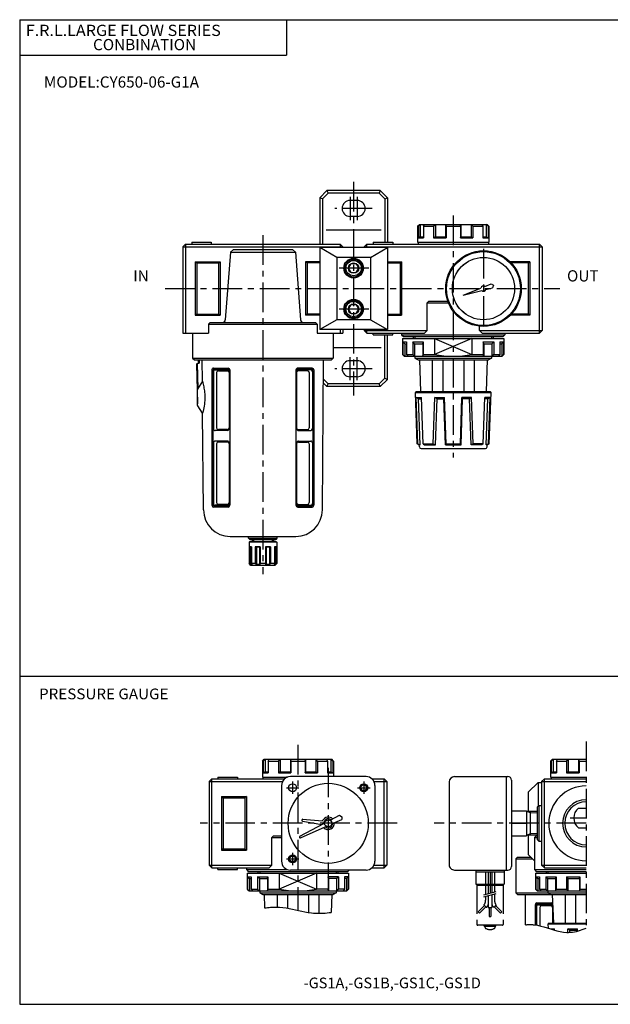
# Model space of a CAD drawing. Extents: x -399 to 400, y -277 to 276.
# Drawn here: x -399 to -67, y -277 to 276 of the extents above; entities that cross this region are included whole.
import ezdxf

# ---------------------------------------------------------------- set-up
doc = ezdxf.new("R2010")
doc.units = 0
doc.header["$LTSCALE"] = 13.317497
doc.linetypes.add('CENTER', pattern=[2, 1.25, -0.25, 0.25, -0.25])
doc.linetypes.add('PHANTOM', pattern=[2.5, 1.25, -0.25, 0.25, -0.25, 0.25, -0.25])
doc.layers.get('0').update_dxf_attribs({"color": 3, "linetype": 'CONTINUOUS'})
doc.styles.add('MONOTXT', font='monotxt')

# ---------------------------------------------------------------- blocks, each defined once
blk = doc.blocks.new('PP1')
at = {"color": 4}
blk.add_line((-219.45, -170.574657), (-219.45, -170.525591), dxfattribs=at)

msp = doc.modelspace()

# ---------------------------------------------------------------- linework, layer by layer
at = {"color": 7}
for p, q in [((-399.25, 276.25), (399.8, 276.25)), ((-399.25, 276.25), (-399.25, -276.75)), ((-249.25, 276.25), (-249.25, 256.25)), ((-399.25, 256.25), (-249.25, 256.25)), ((-230.51, 176.23), (-226.51, 180.23)), ((-229.01, 175.61), (-225.89, 178.73)), ((-226.51, 180.23), (-225.89, 178.73)), ((-196.51, 180.23), (-226.51, 180.23)), ((-197.13, 178.73), (-225.89, 178.73)), ((-196.51, 180.23), (-197.13, 178.73)), ((-194.01, 175.61), (-197.13, 178.73)), ((-192.51, 176.23), (-196.51, 180.23)), ((-229.01, 175.61), (-230.51, 176.23)), ((-230.51, 176.23), (-230.51, 150.23)), ((-229.01, 175.61), (-229.01, 150.23)), ((-209.51, 174.73), (-213.51, 174.73)), ((-194.01, 175.61), (-192.51, 176.23)), ((-194.01, 175.61), (-194.01, 151.23)), ((-192.51, 176.23), (-192.51, 151.23)), ((-209.51, 165.73), (-213.51, 165.73)), ((-175.51, 160.23), (-174.51, 161.23)), ((-175.1, 160.23), (-174.02, 161.23)), ((-174.51, 161.23), (-136.51, 161.23)), ((-174.02, 161.23), (-174.02, 154.23)), ((-172.19, 160.23), (-171.63, 161.23)), ((-166.54, 160.23), (-165.56, 161.23)), ((-165.56, 161.23), (-165.56, 154.23)), ((-159.8, 161.23), (-159.8, 154.23)), ((-159.8, 161.23), (-159.51, 160.23)), ((-151.51, 160.23), (-151.22, 161.23)), ((-151.22, 161.23), (-151.22, 154.23)), ((-144.48, 160.23), (-145.46, 161.23)), ((-145.46, 161.23), (-145.46, 154.23)), ((-139.39, 161.23), (-138.82, 160.23)), ((-137, 161.23), (-137, 154.23)), ((-135.91, 160.23), (-137, 161.23)), ((-135.51, 160.23), (-136.51, 161.23)), ((-227.01, 158.23), (-196.01, 158.23)), ((-175.51, 160.23), (-175.51, 151.23)), ((-175.51, 160.23), (-175.1, 160.23)), ((-175.1, 160.23), (-175.1, 153.65)), ((-172.19, 160.23), (-172.19, 153.65)), ((-172.19, 160.23), (-166.54, 160.23)), ((-166.54, 160.23), (-166.54, 153.65)), ((-159.51, 160.23), (-159.51, 153.65)), ((-159.51, 160.23), (-151.51, 160.23)), ((-151.51, 160.23), (-151.51, 153.65)), ((-144.48, 160.23), (-138.82, 160.23)), ((-144.48, 160.23), (-144.48, 153.65)), ((-138.82, 160.23), (-138.82, 153.65)), ((-135.91, 160.23), (-135.51, 160.23)), ((-135.91, 160.23), (-135.91, 153.65)), ((-135.51, 160.23), (-135.51, 151.31)), ((-307.51, 148.73), (-306.01, 150.23)), ((-306.01, 150.23), (-306.01, 100.23)), ((-306.01, 150.23), (-219.01, 150.23)), ((-302.51, 151.23), (-291.51, 151.23)), ((-302.51, 151.23), (-302.51, 150.23)), ((-291.51, 151.23), (-291.51, 150.23)), ((-219.01, 150.23), (-219.01, 148.23)), ((-219.01, 150.23), (-217.51, 148.73)), ((-205.51, 148.73), (-204.01, 150.23)), ((-204.01, 148.23), (-204.01, 150.23)), ((-204, 150.23), (-107.01, 150.23)), ((-200.51, 151.23), (-189.51, 151.23)), ((-200.51, 151.23), (-200.51, 150.23)), ((-189.51, 151.23), (-189.51, 150.23)), ((-175.51, 151.23), (-135.51, 151.23)), ((-175.26, 151.23), (-175.26, 150.23)), ((-174.02, 154.23), (-175.1, 153.65)), ((-175.1, 153.65), (-172.19, 153.65)), ((-174.02, 154.23), (-172.19, 154.23)), ((-165.56, 154.23), (-166.54, 153.65)), ((-166.54, 153.65), (-159.51, 153.65)), ((-165.56, 154.23), (-159.8, 154.23)), ((-159.8, 154.23), (-159.51, 153.65)), ((-151.51, 153.65), (-151.22, 154.23)), ((-151.51, 153.65), (-144.48, 153.65)), ((-151.22, 154.23), (-145.46, 154.23)), ((-145.46, 154.23), (-144.48, 153.65)), ((-138.82, 154.23), (-137, 154.23)), ((-138.82, 153.65), (-135.91, 153.65)), ((-137, 154.23), (-135.91, 153.65)), ((-135.76, 151.23), (-135.76, 150.23)), ((-105.51, 148.73), (-107.01, 150.23)), ((-107.01, 100.23), (-107.01, 150.23)), ((-307.51, 148.73), (-217.51, 148.73)), ((-307.51, 148.73), (-307.51, 100.23)), ((-280.74, 145.73), (-283.65, 107.61)), ((-280.74, 145.73), (-279, 147.23)), ((-280.74, 145.73), (-244.28, 145.73)), ((-279, 147.23), (-245.89, 147.23)), ((-245.89, 147.23), (-244.27, 145.61)), ((-244.27, 145.61), (-241.37, 107.61)), ((-192.51, 148.23), (-230.51, 148.23)), ((-220.98, 142.73), (-230.51, 148.23)), ((-230.51, 148.23), (-230.51, 102.23)), ((-217.51, 148.73), (-217.51, 148.23)), ((-205.51, 148.73), (-205.51, 148.23)), ((-205.5, 148.73), (-105.51, 148.73)), ((-202.03, 142.73), (-192.51, 148.23)), ((-192.51, 148.23), (-192.51, 102.23)), ((-105.51, 148.73), (-105.51, 101.73)), ((-300.51, 140.23), (-299.63, 139.61)), ((-300.51, 140.23), (-286.51, 140.23)), ((-300.51, 140.23), (-300.51, 110.23)), ((-299.63, 139.61), (-287.39, 139.61)), ((-299.63, 139.61), (-299.63, 110.84)), ((-287.39, 139.61), (-286.51, 140.23)), ((-287.39, 139.61), (-287.39, 110.84)), ((-286.51, 140.23), (-286.51, 110.23)), ((-237.63, 139.61), (-238.51, 140.23)), ((-230.51, 140.23), (-238.51, 140.23)), ((-238.51, 140.23), (-238.51, 110.23)), ((-230.51, 139.61), (-237.63, 139.61)), ((-237.63, 139.61), (-237.63, 110.84)), ((-220.98, 142.73), (-220.98, 107.73)), ((-202.03, 142.73), (-220.98, 142.73)), ((-214.39, 136.73), (-212.95, 139.23)), ((-212.95, 139.23), (-210.07, 139.23)), ((-208.63, 136.73), (-210.07, 139.23)), ((-202.03, 142.73), (-202.03, 107.73)), ((-192.51, 140.23), (-184.51, 140.23)), ((-192.51, 139.61), (-185.39, 139.61)), ((-184.51, 140.23), (-185.39, 139.62)), ((-185.39, 139.61), (-185.39, 110.84)), ((-184.51, 140.23), (-184.51, 110.23)), ((-112.51, 140.23), (-123.46, 140.23)), ((-113.39, 139.61), (-122.86, 139.61)), ((-113.39, 139.61), (-112.51, 140.23)), ((-113.39, 139.61), (-113.39, 110.84)), ((-112.51, 140.23), (-112.51, 110.23)), ((-212.95, 134.23), (-214.39, 136.73)), ((-212.95, 134.23), (-210.07, 134.23)), ((-210.07, 134.23), (-208.63, 136.73)), ((-214.39, 113.73), (-212.95, 116.23)), ((-212.95, 116.23), (-210.07, 116.23)), ((-208.63, 113.73), (-210.07, 116.23)), ((-169.21, 118.23), (-170.21, 117.23)), ((-170.21, 101.73), (-170.21, 117.23)), ((-170.21, 117.23), (-158.2, 117.23)), ((-169.21, 118.23), (-158.57, 118.23)), ((-299.63, 110.84), (-300.51, 110.23)), ((-299.63, 110.84), (-287.39, 110.84)), ((-287.39, 110.84), (-286.51, 110.23)), ((-237.63, 110.84), (-238.51, 110.23)), ((-230.51, 110.84), (-237.63, 110.84)), ((-212.95, 111.23), (-214.39, 113.73)), ((-212.95, 111.23), (-210.07, 111.23)), ((-210.07, 111.23), (-208.63, 113.73)), ((-192.51, 110.84), (-185.39, 110.84)), ((-185.39, 110.84), (-184.51, 110.23)), ((-113.39, 110.84), (-122.87, 110.84)), ((-112.51, 110.23), (-113.39, 110.84)), ((-300.51, 110.23), (-286.51, 110.23)), ((-293.09, 105.23), (-292.09, 106.23)), ((-293.09, 105.23), (-231.93, 105.23)), ((-293.09, 105.23), (-293.09, 100.23)), ((-292.09, 106.23), (-232.93, 106.23)), ((-230.51, 110.23), (-238.51, 110.23)), ((-231.93, 105.23), (-232.93, 106.23)), ((-231.93, 105.23), (-231.93, 100.23)), ((-220.98, 107.73), (-230.51, 102.23)), ((-202.03, 107.73), (-220.98, 107.73)), ((-202.03, 107.73), (-192.51, 102.23)), ((-192.51, 110.23), (-184.51, 110.23)), ((-112.51, 110.23), (-123.46, 110.23)), ((-307.51, 100.23), (-293.09, 100.23)), ((-302.01, 100.23), (-302.01, 86.23)), ((-231.93, 100.23), (-217.51, 100.23)), ((-192.51, 102.23), (-230.51, 102.23)), ((-223.01, 100.23), (-223.01, 86.23)), ((-219.01, 102.23), (-219.01, 100.23)), ((-217.51, 102.23), (-217.51, 100.23)), ((-205.51, 102.23), (-205.51, 101.73)), ((-205.51, 101.73), (-204.01, 100.23)), ((-205.5, 101.73), (-170.21, 101.73)), ((-204.01, 100.23), (-204.01, 102.23)), ((-204, 100.23), (-171.71, 100.23)), ((-200.51, 99.23), (-200.51, 100.23)), ((-189.51, 99.23), (-189.51, 100.23)), ((-184.51, 100.23), (-184.51, 99.23)), ((-170.21, 101.73), (-171.71, 100.23)), ((-140.81, 101.73), (-140.81, 104.1)), ((-140.81, 101.73), (-105.51, 101.73)), ((-140.81, 101.73), (-139.31, 100.23)), ((-139.31, 100.23), (-107.01, 100.23)), ((-126.51, 100.23), (-126.51, 99.23)), ((-107.01, 100.23), (-105.51, 101.73)), ((-200.51, 99.23), (-189.51, 99.23)), ((-194.01, 74.85), (-194.01, 99.23)), ((-192.51, 74.23), (-192.51, 99.23)), ((-184.51, 99.23), (-183.51, 98.23)), ((-184.51, 99.23), (-126.51, 99.23)), ((-184.01, 97.23), (-127.01, 97.23)), ((-184.01, 97.23), (-184.01, 88.23)), ((-183.79, 95.23), (-181.75, 95.23)), ((-183.79, 95.23), (-183.79, 88.23)), ((-183.79, 95.23), (-182.75, 94.23)), ((-183.51, 98.23), (-127.51, 98.23)), ((-182.75, 94.23), (-181.75, 94.23)), ((-182.75, 94.23), (-182.75, 87.23)), ((-181.75, 95.23), (-181.75, 88.23)), ((-178.25, 95.23), (-178.25, 88.23)), ((-178.25, 95.23), (-172.4, 95.23)), ((-177.21, 94.23), (-178.25, 95.23)), ((-178.01, 98.23), (-178.01, 97.23)), ((-177.21, 94.23), (-177.21, 87.23)), ((-177.21, 94.23), (-172.68, 94.23)), ((-172.68, 94.23), (-172.4, 95.23)), ((-172.68, 94.23), (-172.68, 87.23)), ((-172.4, 95.23), (-172.4, 88.23)), ((-166, 97.23), (-166, 88.23)), ((-145.02, 97.23), (-145.02, 88.23)), ((-138.62, 95.23), (-132.76, 95.23)), ((-138.62, 95.23), (-138.62, 88.23)), ((-138.34, 94.23), (-138.62, 95.23)), ((-138.34, 94.23), (-133.81, 94.23)), ((-138.34, 94.23), (-138.34, 87.23)), ((-133.81, 94.23), (-132.76, 95.23)), ((-133.81, 94.23), (-133.81, 87.23)), ((-133.01, 98.23), (-133.01, 97.23)), ((-132.76, 95.23), (-132.76, 88.23)), ((-129.26, 95.23), (-127.22, 95.23)), ((-129.26, 95.23), (-129.26, 88.23)), ((-129.26, 94.23), (-128.27, 94.23)), ((-128.27, 94.23), (-127.22, 95.23)), ((-128.27, 94.23), (-128.27, 87.23)), ((-127.51, 98.23), (-126.51, 99.23)), ((-127.22, 95.23), (-127.22, 88.23)), ((-127.01, 97.23), (-127.01, 88.23)), ((-223.01, 92.23), (-196.01, 92.23)), ((-302.01, 86.23), (-223.01, 86.23)), ((-302.01, 86.23), (-301.01, 85.23)), ((-301.01, 85.23), (-224.01, 85.23)), ((-299.91, 82.71), (-299.43, 83.22)), ((-299.43, 83.22), (-298.35, 83.25)), ((-299.43, 83.22), (-299.08, 69.2)), ((-298.97, 85.23), (-298.93, 83.23)), ((-298.4, 85.23), (-298.35, 83.25)), ((-296.55, 73.15), (-296.66, 85.23)), ((-229.09, 0.9), (-228.36, 85.23)), ((-223.01, 86.23), (-224.01, 85.23)), ((-209.51, 84.73), (-213.51, 84.73)), ((-184.01, 88.23), (-183.01, 87.23)), ((-184.01, 88.23), (-183.79, 88.23)), ((-183.79, 88.23), (-182.75, 87.23)), ((-183.01, 87.23), (-128.01, 87.23)), ((-181.75, 88.23), (-178.25, 88.23)), ((-181.75, 88.23), (-180.99, 87.23)), ((-178.25, 88.23), (-177.21, 87.23)), ((-177.01, 87.23), (-177.01, 86.23)), ((-177.01, 86.23), (-134.01, 86.23)), ((-177.01, 86.23), (-175.28, 85.23)), ((-175.28, 85.23), (-135.74, 85.23)), ((-174.56, 85.23), (-173.95, 67.38)), ((-172.68, 87.23), (-172.4, 88.23)), ((-172.4, 88.23), (-166, 88.23)), ((-167.27, 85.23), (-167.27, 67.38)), ((-161.42, 85.23), (-161.42, 67.38)), ((-149.59, 85.23), (-149.59, 67.38)), ((-145.02, 88.23), (-138.62, 88.23)), ((-143.74, 85.23), (-143.74, 67.38)), ((-138.34, 87.23), (-138.62, 88.23)), ((-136.46, 85.23), (-137.07, 67.38)), ((-134.01, 86.23), (-135.74, 85.23)), ((-134.01, 87.23), (-134.01, 86.23)), ((-132.76, 88.23), (-133.81, 87.23)), ((-132.76, 88.23), (-129.26, 88.23)), ((-129.26, 88.23), (-130.03, 87.23)), ((-128.27, 87.23), (-127.22, 88.23)), ((-127.01, 88.23), (-128.01, 87.23)), ((-127.22, 88.23), (-127.01, 88.23)), ((-299.91, 82.71), (-299.37, 60.71)), ((-291.23, 79.53), (-291.23, 3.53)), ((-290.63, 79.03), (-290.63, 4.03)), ((-290.37, 78.53), (-290.37, 46.53)), ((-290.23, 80.53), (-282.08, 80.53)), ((-289.63, 80.03), (-282.08, 80.03)), ((-289.37, 79.53), (-282.47, 79.53)), ((-288.54, 78.03), (-288.54, 47.03)), ((-287.54, 79.03), (-282.47, 79.03)), ((-281.47, 78.53), (-281.47, 46.53)), ((-281.08, 79.53), (-281.08, 3.53)), ((-243.93, 79.53), (-243.93, 3.53)), ((-243.55, 78.53), (-243.55, 46.53)), ((-234.79, 80.53), (-242.93, 80.53)), ((-235.39, 80.03), (-242.93, 80.03)), ((-235.65, 79.53), (-242.55, 79.53)), ((-237.48, 79.03), (-242.55, 79.03)), ((-236.48, 78.03), (-236.48, 47.03)), ((-234.65, 78.53), (-234.65, 46.53)), ((-234.39, 79.03), (-234.39, 4.03)), ((-233.79, 79.53), (-233.79, 3.53)), ((-296.55, 73.15), (-299.32, 68.83)), ((-228.47, 72.19), (-226.51, 70.23)), ((-228.45, 74.29), (-225.89, 71.73)), ((-209.51, 75.73), (-213.51, 75.73)), ((-194.01, 74.85), (-197.13, 71.73)), ((-192.51, 74.23), (-196.51, 70.23)), ((-194.01, 74.85), (-192.51, 74.23)), ((-299.24, 59.48), (-299.32, 68.83)), ((-226.51, 70.23), (-225.89, 71.73)), ((-196.51, 70.23), (-226.51, 70.23)), ((-197.13, 71.73), (-225.89, 71.73)), ((-196.51, 70.23), (-197.13, 71.73)), ((-176.28, 67.38), (-176.76, 66.89)), ((-175.76, 38.1), (-176.76, 66.89)), ((-176.76, 66.89), (-134.25, 66.89)), ((-176.28, 67.38), (-134.74, 67.38)), ((-135.26, 38.1), (-134.25, 66.89)), ((-134.74, 67.38), (-134.25, 66.89)), ((-176.27, 64.06), (-173.28, 64.06)), ((-175.36, 38.1), (-176.27, 64.06)), ((-174.98, 63.38), (-176.27, 64.06)), ((-174.98, 63.38), (-173.26, 63.38)), ((-174.08, 37.42), (-174.98, 63.38)), ((-172.37, 38.1), (-173.28, 64.06)), ((-166.72, 38.1), (-165.81, 64.06)), ((-165.81, 64.06), (-160.42, 64.06)), ((-164.59, 63.38), (-165.81, 64.06)), ((-165.5, 37.42), (-164.59, 63.38)), ((-164.59, 63.38), (-160.78, 63.38)), ((-160.78, 63.38), (-160.42, 64.06)), ((-159.87, 37.42), (-160.78, 63.38)), ((-159.51, 38.1), (-160.42, 64.06)), ((-151.51, 38.1), (-150.6, 64.06)), ((-151.14, 37.42), (-150.24, 63.38)), ((-150.24, 63.38), (-150.6, 64.06)), ((-145.21, 64.06), (-150.6, 64.06)), ((-146.43, 63.38), (-150.24, 63.38)), ((-146.43, 63.38), (-145.21, 64.06)), ((-145.52, 37.42), (-146.43, 63.38)), ((-144.3, 38.1), (-145.21, 64.06)), ((-138.64, 38.1), (-137.74, 64.06)), ((-136.04, 63.38), (-137.76, 63.38)), ((-134.75, 64.06), (-137.74, 64.06)), ((-136.94, 37.42), (-136.04, 63.38)), ((-136.04, 63.38), (-134.75, 64.06)), ((-135.66, 38.1), (-134.75, 64.06)), ((-299.37, 60.71), (-299.25, 60.59)), ((-296.4, 55.33), (-299.18, 59.31)), ((-295.92, 0.9), (-296.4, 55.33)), ((-282.47, 45.53), (-289.37, 45.53)), ((-282.47, 46.03), (-287.54, 46.03)), ((-242.55, 46.03), (-237.48, 46.03)), ((-242.55, 45.53), (-235.65, 45.53)), ((-282.47, 39.53), (-289.37, 39.53)), ((-282.47, 39.03), (-287.54, 39.03)), ((-242.55, 39.53), (-235.65, 39.53)), ((-242.55, 39.03), (-237.48, 39.03)), ((-290.37, 38.53), (-290.37, 4.53)), ((-288.54, 38.03), (-288.54, 5.03)), ((-281.47, 38.53), (-281.47, 4.53)), ((-243.55, 38.53), (-243.55, 4.53)), ((-236.48, 38.03), (-236.48, 5.03)), ((-234.65, 38.53), (-234.65, 4.53)), ((-174.58, 37.42), (-175.76, 38.1)), ((-175.76, 38.1), (-175.36, 38.1)), ((-175.36, 38.1), (-174.08, 37.42)), ((-174.54, 36.34), (-174.58, 37.42)), ((-174.58, 37.42), (-174.08, 37.42)), ((-173.54, 35.38), (-137.47, 35.38)), ((-172.37, 38.1), (-166.72, 38.1)), ((-172.37, 38.1), (-171.67, 37.42)), ((-171.67, 37.42), (-165.5, 37.42)), ((-166.72, 38.1), (-165.5, 37.42)), ((-159.87, 37.42), (-159.51, 38.1)), ((-159.87, 37.42), (-151.14, 37.42)), ((-159.51, 38.1), (-151.51, 38.1)), ((-151.14, 37.42), (-151.51, 38.1)), ((-144.3, 38.1), (-145.52, 37.42)), ((-139.35, 37.42), (-145.52, 37.42)), ((-138.64, 38.1), (-144.3, 38.1)), ((-138.64, 38.1), (-139.35, 37.42)), ((-135.66, 38.1), (-136.94, 37.42)), ((-136.44, 37.42), (-136.94, 37.42)), ((-136.47, 36.34), (-136.44, 37.42)), ((-136.44, 37.42), (-135.26, 38.1)), ((-135.26, 38.1), (-135.66, 38.1)), ((-282.08, 2.53), (-290.23, 2.53)), ((-282.08, 3.03), (-289.63, 3.03)), ((-282.47, 3.53), (-289.37, 3.53)), ((-282.47, 4.03), (-287.54, 4.03)), ((-242.93, 3.03), (-235.39, 3.03)), ((-242.93, 2.53), (-234.79, 2.53)), ((-242.55, 4.03), (-237.48, 4.03)), ((-242.55, 3.53), (-235.65, 3.53)), ((-280.92, -13.97), (-244.09, -13.97)), ((-399.25, -92.42), (399.8, -92.42)), ((-262.8, -140.1), (-261.8, -139.1)), ((-262.8, -140.1), (-262.39, -140.1)), ((-262.8, -140.1), (-262.8, -149.1)), ((-262.39, -140.1), (-261.3, -139.1)), ((-262.39, -140.1), (-262.39, -146.68)), ((-261.8, -139.1), (-223.8, -139.1)), ((-261.3, -139.1), (-261.3, -146.1)), ((-259.48, -140.1), (-258.92, -139.1)), ((-259.48, -140.1), (-253.82, -140.1)), ((-259.48, -140.1), (-259.48, -146.68)), ((-253.82, -140.1), (-252.85, -139.1)), ((-253.82, -140.1), (-253.82, -146.68)), ((-252.85, -139.1), (-252.85, -146.1)), ((-247.09, -139.1), (-246.8, -140.1)), ((-247.09, -139.1), (-247.09, -146.1)), ((-246.8, -140.1), (-238.8, -140.1)), ((-246.8, -140.1), (-246.8, -146.68)), ((-238.8, -140.1), (-238.5, -139.1)), ((-238.8, -140.1), (-238.8, -146.68)), ((-238.5, -139.1), (-238.5, -146.1)), ((-232.74, -139.1), (-232.74, -146.1)), ((-231.77, -140.1), (-232.74, -139.1)), ((-231.77, -140.1), (-231.77, -146.68)), ((-231.77, -140.1), (-226.11, -140.1)), ((-226.67, -139.1), (-226.11, -140.1)), ((-226.11, -140.1), (-226.11, -146.68)), ((-223.2, -140.1), (-224.29, -139.1)), ((-224.29, -139.1), (-224.29, -146.1)), ((-222.8, -140.1), (-223.8, -139.1)), ((-223.2, -140.1), (-223.2, -146.68)), ((-223.2, -140.1), (-222.8, -140.1)), ((-222.8, -140.1), (-222.8, -148.85)), ((-100.8, -140.1), (-99.8, -139.1)), ((-100.8, -140.1), (-100.4, -140.1)), ((-100.8, -140.1), (-100.8, -149.1)), ((-100.4, -140.1), (-99.31, -139.1)), ((-100.4, -140.1), (-100.4, -146.68)), ((-99.8, -139.1), (-80.8, -139.1)), ((-99.31, -139.1), (-99.31, -146.1)), ((-97.49, -140.1), (-96.93, -139.1)), ((-97.49, -140.1), (-91.83, -140.1)), ((-97.49, -140.1), (-97.49, -146.68)), ((-91.83, -140.1), (-90.86, -139.1)), ((-91.83, -140.1), (-91.83, -146.68)), ((-90.86, -139.1), (-90.86, -146.1)), ((-85.1, -139.1), (-84.8, -140.1)), ((-85.1, -139.1), (-85.1, -146.1)), ((-84.8, -140.1), (-80.8, -140.1)), ((-84.8, -140.1), (-84.8, -146.68)), ((-287.8, -149.1), (-276.8, -149.1)), ((-287.8, -149.1), (-287.8, -150.1)), ((-276.8, -149.1), (-276.8, -150.1)), ((-262.8, -149.1), (-248.61, -149.1)), ((-262.55, -149.1), (-262.55, -150.1)), ((-261.3, -146.1), (-262.39, -146.68)), ((-262.39, -146.68), (-259.48, -146.68)), ((-261.3, -146.1), (-259.48, -146.1)), ((-252.85, -146.1), (-253.82, -146.68)), ((-253.82, -146.68), (-246.8, -146.68)), ((-252.85, -146.1), (-247.09, -146.1)), ((-247.09, -146.1), (-246.8, -146.68)), ((-238.8, -146.68), (-238.5, -146.1)), ((-238.8, -146.68), (-231.77, -146.68)), ((-238.5, -146.1), (-232.74, -146.1)), ((-232.74, -146.1), (-231.77, -146.68)), ((-226.11, -146.1), (-224.29, -146.1)), ((-226.11, -146.68), (-223.2, -146.68)), ((-224.29, -146.1), (-223.2, -146.68)), ((-100.8, -149.1), (-80.8, -149.1)), ((-100.55, -149.1), (-100.55, -150.1)), ((-99.31, -146.1), (-100.4, -146.68)), ((-100.4, -146.68), (-97.49, -146.68)), ((-99.31, -146.1), (-97.49, -146.1)), ((-90.86, -146.1), (-91.83, -146.68)), ((-91.83, -146.68), (-84.8, -146.68)), ((-90.86, -146.1), (-85.1, -146.1)), ((-85.1, -146.1), (-84.8, -146.68)), ((-80.8, -149.1), (-80.8, -150.1)), ((-292.8, -151.6), (-291.3, -150.1)), ((-292.8, -151.6), (-292.8, -198.6)), ((-292.8, -151.6), (-251.51, -151.6)), ((-291.3, -200.1), (-291.3, -150.1)), ((-291.3, -150.1), (-250.35, -150.1)), ((-201.25, -150.1), (-194.3, -150.1)), ((-200.09, -151.6), (-192.8, -151.6)), ((-194.3, -200.1), (-194.3, -150.1)), ((-192.8, -151.6), (-194.3, -150.1)), ((-192.8, -151.6), (-192.8, -198.6)), ((-113.3, -157.6), (-107.8, -152.1)), ((-107.8, -152.1), (-105.8, -152.1)), ((-107.8, -152.1), (-107.8, -165.6)), ((-105.8, -151.6), (-104.3, -150.1)), ((-105.8, -151.6), (-105.8, -198.6)), ((-105.8, -151.6), (-80.8, -151.6)), ((-104.3, -200.1), (-104.3, -150.1)), ((-104.3, -150.1), (-80.8, -150.1)), ((-285.8, -160.1), (-285.8, -190.1)), ((-285.8, -160.1), (-284.91, -160.72)), ((-285.8, -160.1), (-271.8, -160.1)), ((-271.8, -160.1), (-272.68, -160.72)), ((-271.8, -160.1), (-271.8, -190.1)), ((-113.3, -157.6), (-113.3, -168.39)), ((-284.91, -160.72), (-284.91, -189.49)), ((-284.91, -160.72), (-272.68, -160.72)), ((-272.68, -160.72), (-272.68, -189.49)), ((-108.3, -166.1), (-107.3, -165.1)), ((-107.3, -165.1), (-107.3, -185.1)), ((-107.3, -165.1), (-105.8, -165.1)), ((-108.3, -166.1), (-108.3, -184.1)), ((-85.13, -166.6), (-80.8, -166.6)), ((-256.49, -182.1), (-257.49, -183.1)), ((-256.49, -182.1), (-252.05, -182.1)), ((-113.3, -181.82), (-113.3, -192.6)), ((-109.8, -183.1), (-108.8, -182.1)), ((-108.8, -182.1), (-108.3, -182.1)), ((-85.13, -177.6), (-80.8, -177.6)), ((-257.49, -183.1), (-252.05, -183.1)), ((-257.49, -198.6), (-257.49, -183.1)), ((-109.8, -183.1), (-108.3, -183.1)), ((-109.8, -183.1), (-109.8, -201.1)), ((-108.3, -184.1), (-107.3, -185.1)), ((-107.3, -185.1), (-105.8, -185.1)), ((-284.91, -189.49), (-285.8, -190.1)), ((-285.8, -190.1), (-271.8, -190.1)), ((-284.91, -189.49), (-272.68, -189.49)), ((-272.68, -189.49), (-271.8, -190.1)), ((-113.3, -192.6), (-109.8, -196.1)), ((-292.8, -198.6), (-257.49, -198.6)), ((-292.8, -198.6), (-291.3, -200.1)), ((-257.49, -198.6), (-258.99, -200.1)), ((-200.09, -198.6), (-192.8, -198.6)), ((-194.3, -200.1), (-192.8, -198.6)), ((-120.3, -195.1), (-119.3, -194.1)), ((-120.3, -195.1), (-120.3, -214.1)), ((-120.3, -195.1), (-110.8, -195.1)), ((-119.3, -194.1), (-111.8, -194.1)), ((-105.8, -198.6), (-80.8, -198.6)), ((-105.8, -198.6), (-104.3, -200.1)), ((-291.3, -200.1), (-258.99, -200.1)), ((-287.8, -201.1), (-287.8, -200.1)), ((-287.8, -201.1), (-276.8, -201.1)), ((-276.8, -201.1), (-276.8, -200.1)), ((-271.8, -200.1), (-271.8, -201.1)), ((-271.8, -201.1), (-248.61, -201.1)), ((-271.8, -201.1), (-270.8, -202.1)), ((-271.3, -203.1), (-271.3, -212.1)), ((-271.3, -203.1), (-214.3, -203.1)), ((-270.8, -202.1), (-214.8, -202.1)), ((-265.3, -202.1), (-265.3, -203.1)), ((-253.28, -203.1), (-253.28, -212.1)), ((-232.31, -203.1), (-232.31, -212.1)), ((-220.3, -202.1), (-220.3, -203.1)), ((-214.8, -202.1), (-214.05, -201.35)), ((-214.3, -203.1), (-214.3, -212.1)), ((-201.25, -200.1), (-194.3, -200.1)), ((-109.8, -201.1), (-80.8, -201.1)), ((-109.8, -201.1), (-108.8, -202.1)), ((-109.3, -203.1), (-109.3, -212.1)), ((-109.3, -203.1), (-80.8, -203.1)), ((-108.8, -202.1), (-80.8, -202.1)), ((-104.3, -200.1), (-80.8, -200.1)), ((-103.3, -202.1), (-103.3, -203.1)), ((-271.08, -205.1), (-270.03, -206.1)), ((-271.08, -205.1), (-271.08, -212.1)), ((-271.08, -205.1), (-269.04, -205.1)), ((-270.03, -206.1), (-270.03, -213.1)), ((-270.03, -206.1), (-269.04, -206.1)), ((-269.04, -205.1), (-269.04, -212.1)), ((-264.49, -206.1), (-265.54, -205.1)), ((-265.54, -205.1), (-259.69, -205.1)), ((-265.54, -205.1), (-265.54, -212.1)), ((-264.49, -206.1), (-259.97, -206.1)), ((-264.49, -206.1), (-264.49, -213.1)), ((-259.97, -206.1), (-259.69, -205.1)), ((-259.97, -206.1), (-259.97, -213.1)), ((-259.69, -205.1), (-259.69, -212.1)), ((-225.62, -206.1), (-225.9, -205.1)), ((-220.06, -205.1), (-225.9, -205.1)), ((-225.9, -205.1), (-225.9, -212.1)), ((-221.1, -206.1), (-225.62, -206.1)), ((-225.62, -206.1), (-225.62, -213.1)), ((-221.11, -206.1), (-220.06, -205.1)), ((-221.1, -206.1), (-221.1, -213.1)), ((-220.06, -205.1), (-220.06, -212.1)), ((-214.52, -205.1), (-216.56, -205.1)), ((-216.56, -205.1), (-216.56, -212.1)), ((-215.57, -206.1), (-216.56, -206.1)), ((-214.52, -205.1), (-215.57, -206.1)), ((-215.57, -206.1), (-215.57, -213.1)), ((-214.52, -205.1), (-214.52, -212.1)), ((-109.09, -205.1), (-108.04, -206.1)), ((-109.09, -205.1), (-109.09, -212.1)), ((-109.09, -205.1), (-107.05, -205.1)), ((-108.04, -206.1), (-108.04, -213.1)), ((-108.04, -206.1), (-107.05, -206.1)), ((-107.05, -205.1), (-107.05, -212.1)), ((-102.5, -206.1), (-103.55, -205.1)), ((-103.55, -205.1), (-97.7, -205.1)), ((-103.55, -205.1), (-103.55, -212.1)), ((-102.5, -206.1), (-97.98, -206.1)), ((-102.5, -206.1), (-102.5, -213.1)), ((-97.98, -206.1), (-97.7, -205.1)), ((-97.98, -206.1), (-97.98, -213.1)), ((-97.7, -205.1), (-97.7, -212.1)), ((-91.91, -205.1), (-91.15, -206.1)), ((-91.91, -205.1), (-91.91, -212.1)), ((-91.91, -205.1), (-84.3, -205.1)), ((-91.15, -206.1), (-91.15, -213.1)), ((-91.15, -206.1), (-84.58, -206.1)), ((-84.58, -206.1), (-84.3, -205.1)), ((-84.58, -206.1), (-84.58, -213.1)), ((-84.3, -205.1), (-84.3, -212.1)), ((-271.3, -212.1), (-270.3, -213.1)), ((-271.3, -212.1), (-271.08, -212.1)), ((-271.08, -212.1), (-270.03, -213.1)), ((-270.3, -213.1), (-215.3, -213.1)), ((-269.04, -212.1), (-268.28, -213.1)), ((-269.04, -212.1), (-265.54, -212.1)), ((-265.54, -212.1), (-264.49, -213.1)), ((-264.3, -213.1), (-264.3, -214.1)), ((-264.3, -214.1), (-221.3, -214.1)), ((-264.3, -214.1), (-262.56, -215.1)), ((-262.56, -215.1), (-223.03, -215.1)), ((-261.85, -215.1), (-261.58, -222.65)), ((-259.97, -213.1), (-259.69, -212.1)), ((-259.69, -212.1), (-253.28, -212.1)), ((-254.56, -215.1), (-254.56, -222.14)), ((-248.71, -215.1), (-248.71, -222.78)), ((-236.88, -215.1), (-236.88, -225.22)), ((-225.9, -212.1), (-232.31, -212.1)), ((-231.03, -215.1), (-231.03, -225.64)), ((-225.62, -213.1), (-225.9, -212.1)), ((-223.75, -215.1), (-224.1, -225.14)), ((-221.3, -214.1), (-223.03, -215.1)), ((-221.3, -213.1), (-221.3, -214.1)), ((-220.06, -212.1), (-221.1, -213.1)), ((-216.56, -212.1), (-220.06, -212.1)), ((-216.56, -212.1), (-217.32, -213.1)), ((-214.52, -212.1), (-215.57, -213.1)), ((-214.3, -212.1), (-215.3, -213.1)), ((-214.3, -212.1), (-214.52, -212.1)), ((-120.3, -214.1), (-119.3, -215.1)), ((-120.3, -214.1), (-80.8, -214.1)), ((-119.3, -215.1), (-80.8, -215.1)), ((-114.81, -232.1), (-114.96, -215.1)), ((-109.3, -212.1), (-109.09, -212.1)), ((-109.3, -212.1), (-108.3, -213.1)), ((-109.09, -212.1), (-108.04, -213.1)), ((-108.3, -213.1), (-80.8, -213.1)), ((-107.05, -212.1), (-106.28, -213.1)), ((-107.05, -212.1), (-103.55, -212.1)), ((-103.55, -212.1), (-102.5, -213.1)), ((-102.3, -213.1), (-102.3, -214.1)), ((-102.3, -214.1), (-100.57, -215.1)), ((-99.85, -215.1), (-99.24, -231.1)), ((-97.98, -213.1), (-97.7, -212.1)), ((-97.7, -212.1), (-91.91, -212.1)), ((-92.57, -215.1), (-92.57, -231.1)), ((-91.92, -212.1), (-91.15, -213.1)), ((-86.72, -215.1), (-86.72, -231.1)), ((-84.3, -212.1), (-84.58, -213.1)), ((-84.3, -212.1), (-80.8, -212.1)), ((-109.52, -220.8), (-109.52, -232.17)), ((-108.52, -219.8), (-100.38, -219.8)), ((-107.92, -220.3), (-100.38, -220.3)), ((-107.67, -220.8), (-100.76, -220.8)), ((-108.92, -221.3), (-108.92, -232.25)), ((-108.67, -221.8), (-108.67, -232.3)), ((-106.83, -222.3), (-106.83, -232.67)), ((-105.83, -221.3), (-100.76, -221.3)), ((-99.76, -221.8), (-99.76, -231.1)), ((-101.58, -231.1), (-102.06, -231.59)), ((-102.06, -231.59), (-80.8, -231.59)), ((-101.97, -234.08), (-102.06, -231.59)), ((-101.58, -231.1), (-80.8, -231.1)), ((-99.38, -228.96), (-99.38, -231.1)), ((-100.88, -234.42), (-98.58, -234.42)), ((-98.55, -235.14), (-98.58, -234.42)), ((-91.17, -236.39), (-91.11, -234.42)), ((-89.89, -235.1), (-91.11, -234.42)), ((-91.11, -234.42), (-85.71, -234.42)), ((-89.93, -236.35), (-89.89, -235.1)), ((-89.89, -235.1), (-86.07, -235.1)), ((-86.07, -235.1), (-85.71, -234.42)), ((-86.05, -235.72), (-86.07, -235.1)), ((-85.67, -235.63), (-85.71, -234.42)), ((-399.25, -276.75), (399.8, -276.75))]:
    msp.add_line(p, q, dxfattribs=at)
at = {"color": 2, "linetype": 'CENTER'}
for p, q in [((-211.51, 185.23), (-211.51, 65.23)), ((-213.51, 176.73), (-213.51, 163.73)), ((-209.51, 176.73), (-209.51, 163.73)), ((-201.01, 170.23), (-222.01, 170.23)), ((-155.51, 166.23), (-155.51, 30.38)), ((-262.51, 155.23), (-262.51, -35.16)), ((-138.51, 147.55), (-138.51, 102.78)), ((-203.01, 136.73), (-220.01, 136.73)), ((-317.51, 125.23), (-95.51, 125.23)), ((-203.01, 113.73), (-220.01, 113.73)), ((-213.51, 73.73), (-213.51, 86.73)), ((-209.51, 73.73), (-209.51, 86.73)), ((-201.01, 80.23), (-222.01, 80.23)), ((-242.8, -131.1), (-242.8, -224.05)), ((-80.8, -129.1), (-80.8, -233.91)), ((-225.8, -143.85), (-225.8, -206.35)), ((-187.07, -175.1), (-297.8, -175.1)), ((-80.8, -175.1), (-166.32, -175.1)), ((-89.8, -172.1), (-80.8, -172.1))]:
    msp.add_line(p, q, dxfattribs=at)
at = {"color": 4}
for p, q in [((-137.67, 126.47), (-134.26, 127.85)), ((-134.26, 127.85), (-132.81, 127.08)), ((-149.92, 121.53), (-139.97, 125.54)), ((-149.92, 121.53), (-139.51, 124.12)), ((-137.1, 124.72), (-133.53, 125.61)), ((-132.81, 127.08), (-133.53, 125.61)), ((-270.58, -14.97), (-270.58, -13.97)), ((-270.58, -14.97), (-254.43, -14.97)), ((-270.08, -15.47), (-270.58, -14.97)), ((-270.08, -15.47), (-254.93, -15.47)), ((-268.51, -15.47), (-268.51, -16.76)), ((-256.51, -15.47), (-256.51, -16.76)), ((-254.93, -15.47), (-254.43, -14.97)), ((-254.43, -14.97), (-254.43, -13.97)), ((-269.76, -16.76), (-270.26, -17.26)), ((-254.76, -17.26), (-270.26, -17.26)), ((-270.26, -17.26), (-270.26, -29.26)), ((-269.52, -20.05), (-270.11, -19.76)), ((-268.95, -19.76), (-270.11, -19.76)), ((-270.11, -19.76), (-270.11, -29.26)), ((-255.26, -16.76), (-269.76, -16.76)), ((-268.95, -20.05), (-269.52, -20.05)), ((-269.52, -20.05), (-269.52, -29.76)), ((-268.95, -19.76), (-268.95, -29.26)), ((-266.16, -20.05), (-266.82, -19.76)), ((-264.01, -19.76), (-266.82, -19.76)), ((-266.82, -19.76), (-266.82, -29.26)), ((-264.35, -20.05), (-266.16, -20.05)), ((-266.16, -20.05), (-266.16, -29.76)), ((-264.35, -20.05), (-264.01, -19.76)), ((-264.35, -20.05), (-264.35, -29.76)), ((-264.01, -19.76), (-264.01, -29.26)), ((-260.67, -20.05), (-261.01, -19.76)), ((-258.19, -19.76), (-261.01, -19.76)), ((-261.01, -19.76), (-261.01, -29.26)), ((-258.85, -20.05), (-260.67, -20.05)), ((-260.67, -20.05), (-260.67, -29.76)), ((-258.85, -20.05), (-258.19, -19.76)), ((-258.85, -20.05), (-258.85, -29.76)), ((-258.19, -19.76), (-258.19, -29.26)), ((-254.9, -19.76), (-256.07, -19.76)), ((-256.07, -19.76), (-256.07, -29.26)), ((-255.5, -20.05), (-256.07, -20.05)), ((-255.5, -20.05), (-254.9, -19.76)), ((-255.5, -20.05), (-255.5, -29.76)), ((-255.26, -16.76), (-254.76, -17.26)), ((-254.9, -19.76), (-254.9, -29.26)), ((-254.76, -17.26), (-254.76, -29.26)), ((-270.11, -29.26), (-270.26, -29.26)), ((-269.26, -30.26), (-270.26, -29.26)), ((-269.52, -29.76), (-270.11, -29.26)), ((-268.77, -29.76), (-269.52, -29.76)), ((-255.76, -30.26), (-269.26, -30.26)), ((-268.95, -29.26), (-268.77, -29.76)), ((-266.82, -29.26), (-268.95, -29.26)), ((-266.16, -29.76), (-266.82, -29.26)), ((-264.35, -29.76), (-266.16, -29.76)), ((-264.01, -29.26), (-264.35, -29.76)), ((-261.01, -29.26), (-264.01, -29.26)), ((-260.67, -29.76), (-261.01, -29.26)), ((-258.85, -29.76), (-260.67, -29.76)), ((-258.85, -29.76), (-258.19, -29.26)), ((-256.07, -29.26), (-258.19, -29.26)), ((-256.07, -29.26), (-256.25, -29.76)), ((-255.5, -29.76), (-256.25, -29.76)), ((-254.76, -29.26), (-255.76, -30.26)), ((-255.5, -29.76), (-254.9, -29.26)), ((-254.76, -29.26), (-254.9, -29.26)), ((-204.55, -148.85), (-247.05, -148.85)), ((-154.8, -148.85), (-124.8, -148.85)), ((-125.8, -148.85), (-125.8, -201.35)), ((-252.05, -153.85), (-252.05, -196.35)), ((-199.55, -153.85), (-199.55, -196.35)), ((-157.8, -151.85), (-157.8, -198.35)), ((-122.8, -150.85), (-122.8, -199.35)), ((-224.3, -173.11), (-219.4, -170.5)), ((-219.4, -170.5), (-218.16, -171.38)), ((-218.16, -171.38), (-218.23, -172.89)), ((-122.8, -168.1), (-114.3, -168.1)), ((-114.3, -168.1), (-114.3, -182.1)), ((-108.3, -168.53), (-114.3, -168.37)), ((-112.3, -168.42), (-112.3, -181.79)), ((-241.78, -182.4), (-228.29, -175.22)), ((-240.28, -173.81), (-229.3, -175.75)), ((-240.16, -172.83), (-228.97, -173.61)), ((-223.3, -175.14), (-218.23, -172.89)), ((-122.8, -175.1), (-114.3, -175.1)), ((-241.39, -183.2), (-227.43, -176.98)), ((-122.8, -182.1), (-114.3, -182.1)), ((-108.3, -181.68), (-114.3, -181.84)), ((-204.55, -201.35), (-247.05, -201.35)), ((-154.8, -201.35), (-124.8, -201.35))]:
    msp.add_line(p, q, dxfattribs=at)
at = {"color": 2}
for p, q in [((-177.01, 98.23), (-177.01, 97.23)), ((-166, 97.23), (-145.02, 88.23)), ((-145.02, 97.23), (-166, 88.23)), ((-134.01, 98.23), (-134.01, 97.23)), ((-264.3, -202.1), (-264.3, -203.1)), ((-232.31, -203.1), (-253.28, -212.1)), ((-253.28, -203.1), (-232.31, -212.1)), ((-221.3, -202.1), (-221.3, -203.1)), ((-102.3, -202.1), (-102.3, -203.1))]:
    msp.add_line(p, q, dxfattribs=at)
at = {"color": 6}
for p, q in [((-267.76, -15.47), (-267.76, -16.76)), ((-257.26, -15.47), (-257.26, -16.76)), ((-112.3, -169.28), (-113.86, -168.38)), ((-108.3, -169.38), (-112.3, -169.27)), ((-112.3, -180.93), (-113.86, -181.83)), ((-108.3, -180.83), (-112.3, -180.93)), ((-138.3, -215.29), (-131.3, -213.42)), ((-138.3, -216.33), (-131.3, -214.45))]:
    msp.add_line(p, q, dxfattribs=at)
at = {"color": 6, "linetype": 'CENTER'}
for p, q in [((-245.8, -151.6), (-245.8, -158.6)), ((-205.8, -151.6), (-205.8, -158.6)), ((-249.3, -155.1), (-242.3, -155.1)), ((-209.3, -155.1), (-202.3, -155.1)), ((-245.8, -191.6), (-245.8, -198.6)), ((-249.3, -195.1), (-242.3, -195.1)), ((-134.8, -202.35), (-134.8, -214.09))]:
    msp.add_line(p, q, dxfattribs=at)
at = {"color": 6, "linetype": 'PHANTOM'}
for p, q in [((-142.8, -201.35), (-142.8, -209.35)), ((-142.8, -202.35), (-126.8, -202.35)), ((-137.3, -202.35), (-137.3, -215.02)), ((-135.8, -202.35), (-135.8, -214.62)), ((-133.8, -202.35), (-133.8, -214.09)), ((-132.3, -202.35), (-132.3, -213.68)), ((-126.8, -201.35), (-126.8, -209.35)), ((-142.8, -209.35), (-126.8, -209.35)), ((-142.2, -209.35), (-142.2, -231.85)), ((-142.2, -209.85), (-127.4, -209.85)), ((-127.4, -209.35), (-127.4, -231.85)), ((-135.8, -215.66), (-135.8, -222.35)), ((-133.8, -215.12), (-133.8, -222.35)), ((-132.3, -214.72), (-132.3, -218.35)), ((-138.25, -220.94), (-136.83, -222.35)), ((-137.3, -216.06), (-137.3, -218.35)), ((-131.36, -220.94), (-132.78, -222.36)), ((-141.43, -224.82), (-137.9, -221.29)), ((-141.43, -224.82), (-140.73, -225.53)), ((-140.73, -225.53), (-137.19, -222)), ((-135.8, -222.35), (-133.8, -222.35)), ((-135.3, -222.35), (-135.3, -227.35)), ((-134.3, -222.35), (-134.3, -227.35)), ((-128.88, -225.53), (-132.42, -222)), ((-128.17, -224.82), (-131.71, -221.29)), ((-128.17, -224.82), (-128.88, -225.53)), ((-135.3, -227.35), (-134.3, -227.35)), ((-127.9, -232.35), (-141.7, -232.35)), ((-138.05, -232.85), (-138.05, -232.35)), ((-138.05, -232.85), (-131.55, -232.85)), ((-137.6, -233.53), (-137.6, -232.85)), ((-132, -233.53), (-132, -232.85)), ((-131.55, -232.85), (-131.55, -232.35))]:
    msp.add_line(p, q, dxfattribs=at)
at = {"color": 7}
msp.add_lwpolyline([(-296.55, 73.15), (-296.33, 72.38), (-296.13, 71.61), (-295.94, 70.84), (-295.78, 70.06), (-295.64, 69.28), (-295.51, 68.49), (-295.4, 67.71), (-295.32, 66.91), (-295.25, 66.12), (-295.21, 65.33), (-295.18, 64.31), (-295.19, 63.3), (-295.23, 62.29), (-295.31, 61.28), (-295.41, 60.28), (-295.55, 59.27), (-295.72, 58.28), (-295.92, 57.28), (-296.14, 56.3), (-296.4, 55.33)], dxfattribs=at)
at = {"color": 2}
for points in [[(-261.58, -222.65), (-260.73, -222.52), (-259.89, -222.42), (-259.04, -222.32), (-258.19, -222.25), (-257.34, -222.19), (-256.49, -222.16), (-255.64, -222.14), (-254.79, -222.14), (-253.95, -222.16), (-253.1, -222.21), (-251.31, -222.38), (-249.52, -222.64), (-247.74, -222.97), (-245.96, -223.34), (-244.18, -223.74), (-242.41, -224.14), (-240.63, -224.53), (-238.85, -224.89), (-237.06, -225.2), (-235.26, -225.43), (-234.15, -225.53), (-233.04, -225.6), (-231.93, -225.63), (-230.81, -225.64), (-229.69, -225.62), (-228.57, -225.57), (-227.45, -225.49), (-226.33, -225.39), (-225.22, -225.27), (-224.1, -225.13)], [(-114.81, -232.09), (-114.33, -232.05), (-113.86, -232.02), (-113.38, -232), (-112.9, -231.98), (-112.43, -231.98), (-111.95, -231.98), (-111.47, -232), (-111, -232.02), (-110.53, -232.06), (-110.05, -232.1), (-108.2, -232.38), (-106.36, -232.78), (-104.53, -233.29), (-102.7, -233.85), (-100.88, -234.43), (-99.06, -234.99), (-97.24, -235.51), (-95.41, -235.94), (-93.58, -236.24), (-91.73, -236.39), (-90.63, -236.39), (-89.52, -236.32), (-88.42, -236.19), (-87.31, -236.01), (-86.21, -235.77), (-85.11, -235.48), (-84.02, -235.14), (-82.94, -234.77), (-81.87, -234.36), (-80.81, -233.91)]]:
    msp.add_lwpolyline(points, dxfattribs=at)
at = {"color": 4}
for centre, radius in [((-138.51, 125.23), 21.25), ((-138.51, 125.23), 20.75), ((-138.52, 125.23), 17.5), ((-138.51, 125.23), 17.5), ((-225.8, -175.1), 22.5), ((-245.8, -155.11), 2.25), ((-205.8, -155.11), 2.25), ((-205.8, -155.11), 1.62), ((-225.8, -175.1), 2), ((-245.8, -195.11), 2.25), ((-245.8, -195.11), 1.62)]:
    msp.add_circle(centre, radius, dxfattribs=at)
at = {"color": 7}
for centre, radius in [((-211.51, 136.73), 5.5), ((-211.51, 136.73), 5), ((-211.51, 136.73), 4.31), ((-211.51, 136.73), 2.89), ((-211.51, 113.73), 5.5), ((-211.51, 113.73), 5), ((-211.51, 113.73), 4.31), ((-211.51, 113.73), 2.89)]:
    msp.add_circle(centre, radius, dxfattribs=at)
at = {"color": 6}
for centre in [(-205.8, -155.11), (-245.8, -195.11)]:
    msp.add_circle(centre, 2, dxfattribs=at)
at = {"color": 7}
for centre, radius, start, end in [((-213.51, 170.23), 4.5, 90, 270), ((-209.51, 170.23), 4.5, 270, 90), ((-285.15, 107.73), 1.5, 270.2576, 355.3525), ((-239.87, 107.72), 1.5, 184.5475, 269.8424), ((-213.51, 80.23), 4.5, 90, 270), ((-209.51, 80.23), 4.5, 270, 90), ((-155.51, 142.73), 55.5, 259.1058, 280.8942), ((-290.23, 79.53), 0.999, 89.926, 180.074), ((-289.63, 79.03), 0.997, 89.8489, 180.1511), ((-289.37, 78.53), 0.996, 89.7656, 180.2344), ((-287.54, 78.03), 0.998, 89.8883, 180.1117), ((-282.47, 78.53), 0.999, 359.9187, 90.0813), ((-282.47, 78.03), 0.999, 359.9187, 90.0813), ((-282.08, 79.52), 1, 0.1055, 89.8945), ((-282.08, 79.02), 1, 0.1055, 89.8945), ((-242.93, 79.53), 0.994, 89.6533, 180.3467), ((-242.93, 79.03), 0.994, 89.6533, 180.3467), ((-242.55, 78.53), 0.996, 89.7544, 180.2456), ((-242.55, 78.03), 0.996, 89.7544, 180.2456), ((-237.48, 78.02), 1, 0.0523, 90), ((-235.65, 78.53), 0.999, 359.9299, 90.0701), ((-235.39, 79.03), 1, 0.013, 90), ((-234.79, 79.52), 1, 0.0899, 89.9101), ((-298.94, 59.49), 0.298, 181.8626, 217.0175), ((-289.37, 46.52), 0.999, 179.9288, 270.0712), ((-287.54, 47.03), 1, 180.0505, 270), ((-282.47, 47.03), 1, 270.0806, 359.9194), ((-282.47, 46.53), 1, 270.0806, 359.9194), ((-242.55, 47.02), 0.999, 179.9176, 270.0824), ((-242.55, 46.52), 0.999, 179.9176, 270.0824), ((-237.48, 47.03), 1, 270.2131, 359.7869), ((-235.65, 46.53), 1, 270.0917, 359.9083), ((-289.37, 38.53), 0.996, 89.7656, 180.2344), ((-287.54, 38.03), 0.998, 89.8883, 180.1117), ((-282.47, 38.53), 0.999, 359.9187, 90.0813), ((-282.47, 38.03), 0.999, 359.9187, 90.0813), ((-242.55, 38.53), 0.996, 89.7544, 180.2456), ((-242.55, 38.03), 0.996, 89.7544, 180.2456), ((-237.48, 38.02), 1, 0.0523, 90), ((-235.65, 38.53), 0.999, 359.9299, 90.0701), ((-173.54, 36.38), 1, 182.4133, 269.925), ((-137.47, 36.37), 0.996, 270.332, 357.9052), ((-280.92, 1.02), 15, 180.4868, 270.0119), ((-290.23, 3.53), 1, 180.0883, 269.9117), ((-289.63, 4.03), 1, 180.0118, 270), ((-289.37, 4.52), 0.999, 179.9292, 270.0708), ((-287.54, 5.03), 1, 180.0509, 270), ((-282.47, 5.03), 1, 270.0811, 359.9189), ((-282.47, 4.53), 1, 270.0811, 359.9189), ((-282.08, 4.03), 1, 270.2662, 359.7338), ((-282.08, 3.53), 1, 270.2662, 359.7338), ((-244.09, 1.03), 15.01, 270.0178, 359.4835), ((-242.93, 4.02), 0.997, 179.8179, 270.1821), ((-242.93, 3.52), 0.997, 179.8179, 270.1821), ((-242.55, 5.02), 0.999, 179.9181, 270.0819), ((-242.55, 4.52), 0.999, 179.9181, 270.0819), ((-237.48, 5.03), 1, 270.2135, 359.7865), ((-235.65, 4.53), 1, 270.0922, 359.9078), ((-235.39, 4.03), 1, 270.1745, 359.8255), ((-234.79, 3.53), 1, 270.2508, 359.7492), ((-80.8, -175.1), 21, 90, 270), ((-80.8, -175.1), 12.05, 90, 270), ((-80.8, -172.1), 7, 128.2124, 231.7876), ((-242.8, -157.61), 55.49, 259.1087, 280.8913), ((-108.52, -220.81), 1.01, 90.3361, 179.6639), ((-107.92, -221.3), 1, 90.2561, 179.7439), ((-107.66, -221.81), 1.01, 90.4559, 179.5441), ((-100.77, -221.8), 1, 0.1616, 89.8384), ((-100.39, -220.8), 1, 45.321, 89.672), ((-100.38, -221.31), 1.01, 44.5984, 90.1618), ((-105.83, -222.31), 1.01, 90.2931, 179.7069), ((-100.77, -222.3), 1, 0.1616, 89.8384)]:
    msp.add_arc(centre, radius, start, end, dxfattribs=at)
at = {"color": 4}
for centre, radius, start, end in [((-138.51, 125.23), 1.5, 55.9523, 168.0794), ((-138.51, 125.23), 1.5, 227.915, 340.0456), ((-247.05, -153.85), 5, 90.0492, 179.9508), ((-204.56, -153.85), 5, 0.0492, 89.9508), ((-154.8, -151.85), 3, 90.0822, 179.9178), ((-124.81, -150.85), 2, 0.1232, 89.8768), ((-240.19, -173.33), 0.494, 85.5225, 260.4615), ((-225.8, -175.08), 3.5, 45.2784, 155.0485), ((-225.8, -175.08), 3.5, 221.8275, 6.1743), ((-225.8, -175.1), 2.49, 52.9874, 182.7544), ((-225.8, -175.1), 2.49, 229.0092, 359.0187), ((-241.58, -182.8), 0.445, 117.097, 294.8815), ((-247.06, -196.35), 5, 179.9507, 270.0493), ((-204.55, -196.35), 5, 269.9507, 0.0493), ((-154.81, -198.35), 3, 179.9179, 270.0821), ((-124.8, -199.35), 2, 269.877, 0.123)]:
    msp.add_arc(centre, radius, start, end, dxfattribs=at)
at = {"color": 2}
msp.add_arc((-80.8, -175.1), 13.22, 90, 270, dxfattribs=at)
at = {"color": 6, "linetype": 'PHANTOM'}
for centre, radius, start, end in [((-141.3, -218.35), 4, 319.674, 0.0404), ((-141.29, -218.35), 6, 318.0969, 336.3602), ((-128.3, -218.37), 6, 203.4177, 221.6173), ((-128.3, -218.36), 4, 179.8106, 220.0846), ((-141.71, -231.85), 0.496, 179.5058, 270.4942), ((-127.9, -231.85), 0.496, 269.5058, 0.4942), ((-136.93, -233.53), 0.668, 179.6957, 239.5811), ((-134.81, -229.76), 5, 240.4692, 299.5308), ((-132.67, -233.53), 0.666, 299.3061, 359.9356)]:
    msp.add_arc(centre, radius, start, end, dxfattribs=at)

# ---------------------------------------------------------------- block references
at = {"color": 0, "linetype": 'BYBLOCK'}
msp.add_blockref('PP1', (0, 0), dxfattribs=at)

# ---------------------------------------------------------------- texts
at = {"color": 7, "style": 'MONOTXT'}
for s, height, width, p in [('F.R.L.LARGE FLOW SERIES', 6.3, 1.055046, (-395.8, 267.1)), ('PRESSURE GAUGE', 6, 1.044776, (-388.39, -105.42))]:
    msp.add_text(s, height=height, dxfattribs=dict(at, width=width)).set_placement(p)
for s, height, p in [('CONBINATION', 6.3, (-358, 259.1)), ('MODEL:CY650-06-G1A', 6.3, (-385.6, 238.1)), ('IN', 6.3, (-335.41, 129.22)), ('OUT', 6.3, (-91.56, 129.22)), ('-GS1A,-GS1B,-GS1C,-GS1D', 6, (-239.62, -267.75))]:
    msp.add_text(s, height=height, dxfattribs=at).set_placement(p)

doc.saveas('drawing.dxf')
